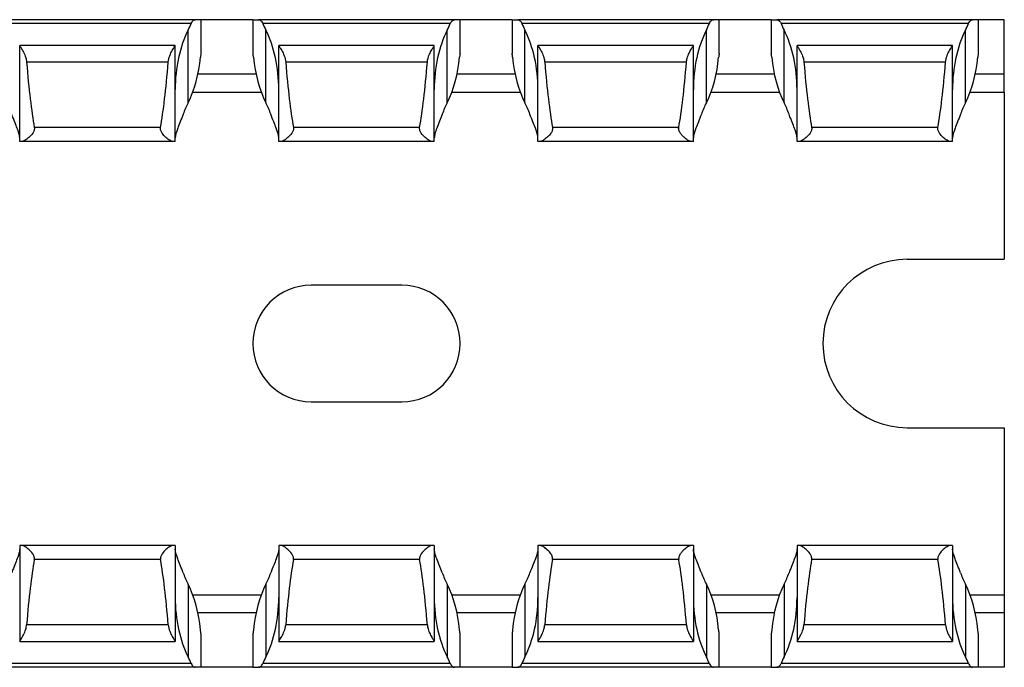
# Model space of a CAD drawing. Units: millimetres. Extents: x 65 to 618, y 61 to 241.
# Drawn here: x 580 to 618, y 71 to 96 of the extents above; entities that cross this region are included whole.
import ezdxf

# ---------------------------------------------------------------- set-up
doc = ezdxf.new("R2010")
doc.units = ezdxf.units.MM

msp = doc.modelspace()

# ---------------------------------------------------------------- linework, layer by layer
at = {"color": 7, "linetype": 'Continuous', "lineweight": 30}
for p, q in [((586.566, 95.59), (579.01, 95.59)), ((586.406, 95.44), (579.17, 95.44)), ((586.788, 95.59), (586.566, 95.59)), ((586.788, 94.29), (586.788, 95.59)), ((588.788, 95.59), (586.788, 95.59)), ((588.788, 95.59), (588.788, 94.29)), ((588.788, 95.59), (589.01, 95.59)), ((596.566, 95.59), (589.01, 95.59)), ((596.406, 95.44), (589.17, 95.44)), ((596.788, 95.59), (596.566, 95.59)), ((596.788, 94.29), (596.788, 95.59)), ((598.788, 95.59), (596.788, 95.59)), ((598.788, 95.59), (598.788, 94.29)), ((598.788, 95.59), (599.01, 95.59)), ((606.566, 95.59), (599.01, 95.59)), ((606.406, 95.44), (599.17, 95.44)), ((606.788, 95.59), (606.566, 95.59)), ((606.788, 94.29), (606.788, 95.59)), ((608.788, 95.59), (606.788, 95.59)), ((608.788, 95.59), (608.788, 94.29)), ((608.788, 95.59), (609.01, 95.59)), ((616.566, 95.59), (609.01, 95.59)), ((616.406, 95.44), (609.17, 95.44)), ((616.788, 95.59), (616.566, 95.59)), ((616.788, 94.29), (616.788, 95.59)), ((617.788, 95.59), (616.788, 95.59)), ((617.788, 93.49), (617.788, 95.59)), ((586.288, 92.385), (586.288, 95.185)), ((589.288, 92.385), (589.288, 95.185)), ((596.288, 92.385), (596.288, 95.185)), ((599.288, 92.385), (599.288, 95.185)), ((606.288, 92.385), (606.288, 95.185)), ((609.288, 92.385), (609.288, 95.185)), ((616.288, 92.385), (616.288, 95.185)), ((585.788, 94.59), (579.788, 94.59)), ((579.788, 90.89), (579.788, 94.59)), ((579.788, 94.59), (579.788, 94.59)), ((585.788, 90.89), (585.788, 94.59)), ((586.788, 94.29), (586.787, 94.29)), ((588.788, 94.29), (588.788, 94.29)), ((595.788, 94.59), (589.788, 94.59)), ((589.788, 90.89), (589.788, 94.59)), ((589.788, 94.59), (589.788, 94.59)), ((595.788, 90.89), (595.788, 94.59)), ((596.788, 94.29), (596.787, 94.29)), ((598.788, 94.29), (598.788, 94.29)), ((605.788, 94.59), (599.788, 94.59)), ((599.788, 90.89), (599.788, 94.59)), ((599.788, 94.59), (599.788, 94.59)), ((605.788, 90.89), (605.788, 94.59)), ((606.788, 94.29), (606.787, 94.29)), ((608.788, 94.29), (608.788, 94.29)), ((615.788, 94.59), (609.788, 94.59)), ((609.788, 90.89), (609.788, 94.59)), ((609.788, 94.59), (609.788, 94.59)), ((615.788, 90.89), (615.788, 94.59)), ((616.788, 94.29), (616.787, 94.29)), ((585.521, 93.951), (580.054, 93.951)), ((595.521, 93.951), (590.054, 93.951)), ((605.521, 93.951), (600.054, 93.951)), ((615.521, 93.951), (610.054, 93.951)), ((617.788, 92.79), (617.788, 93.49)), ((586.465, 92.79), (589.11, 92.79)), ((596.465, 92.79), (599.11, 92.79)), ((606.465, 92.79), (609.11, 92.79)), ((616.465, 92.79), (617.788, 92.79)), ((617.788, 92.79), (617.788, 86.34)), ((585.224, 91.434), (580.352, 91.434)), ((595.224, 91.434), (590.352, 91.434)), ((605.224, 91.434), (600.352, 91.434)), ((615.224, 91.434), (610.352, 91.434)), ((579.872, 90.89), (579.788, 90.89)), ((585.704, 90.89), (579.872, 90.89)), ((585.788, 90.89), (585.704, 90.89)), ((589.872, 90.89), (589.788, 90.89)), ((595.704, 90.89), (589.872, 90.89)), ((595.788, 90.89), (595.704, 90.89)), ((599.872, 90.89), (599.788, 90.89)), ((605.704, 90.89), (599.872, 90.89)), ((605.788, 90.89), (605.704, 90.89)), ((609.872, 90.89), (609.788, 90.89)), ((615.704, 90.89), (609.872, 90.89)), ((615.788, 90.89), (615.704, 90.89)), ((614.038, 86.34), (617.788, 86.34)), ((594.538, 85.34), (591.038, 85.34)), ((591.038, 80.84), (594.538, 80.84)), ((614.038, 79.84), (617.788, 79.84)), ((617.788, 79.84), (617.788, 73.39)), ((579.788, 75.29), (579.788, 71.59)), ((579.872, 75.29), (579.788, 75.29)), ((585.704, 75.29), (579.872, 75.29)), ((585.788, 75.29), (585.704, 75.29)), ((585.788, 75.29), (585.788, 71.59)), ((589.788, 75.29), (589.788, 71.59)), ((589.872, 75.29), (589.788, 75.29)), ((595.704, 75.29), (589.872, 75.29)), ((595.788, 75.29), (595.704, 75.29)), ((595.788, 75.29), (595.788, 71.59)), ((599.788, 75.29), (599.788, 71.59)), ((599.872, 75.29), (599.788, 75.29)), ((605.704, 75.29), (599.872, 75.29)), ((605.788, 75.29), (605.704, 75.29)), ((605.788, 75.29), (605.788, 71.59)), ((609.788, 75.29), (609.788, 71.59)), ((609.872, 75.29), (609.788, 75.29)), ((615.704, 75.29), (609.872, 75.29)), ((615.788, 75.29), (615.704, 75.29)), ((615.788, 75.29), (615.788, 71.59)), ((585.224, 74.746), (580.352, 74.746)), ((595.224, 74.746), (590.352, 74.746)), ((605.224, 74.746), (600.352, 74.746)), ((615.224, 74.746), (610.352, 74.746)), ((586.288, 73.795), (586.288, 70.995)), ((589.288, 73.795), (589.288, 70.995)), ((596.288, 73.795), (596.288, 70.995)), ((599.288, 73.795), (599.288, 70.995)), ((606.288, 73.795), (606.288, 70.995)), ((609.288, 73.795), (609.288, 70.995)), ((616.288, 73.795), (616.288, 70.995)), ((586.465, 73.39), (589.11, 73.39)), ((596.465, 73.39), (599.11, 73.39)), ((606.465, 73.39), (609.11, 73.39)), ((616.465, 73.39), (617.788, 73.39)), ((617.788, 73.39), (617.788, 72.69)), ((617.788, 72.69), (617.788, 70.59)), ((585.521, 72.229), (580.054, 72.229)), ((595.521, 72.229), (590.054, 72.229)), ((605.521, 72.229), (600.054, 72.229)), ((615.521, 72.229), (610.054, 72.229)), ((586.788, 71.89), (586.787, 71.89)), ((586.788, 70.59), (586.788, 71.89)), ((588.788, 71.89), (588.788, 70.59)), ((588.788, 71.89), (588.788, 71.89)), ((596.788, 71.89), (596.787, 71.89)), ((596.788, 70.59), (596.788, 71.89)), ((598.788, 71.89), (598.788, 70.59)), ((598.788, 71.89), (598.788, 71.89)), ((606.788, 71.89), (606.787, 71.89)), ((606.788, 70.59), (606.788, 71.89)), ((608.788, 71.89), (608.788, 70.59)), ((608.788, 71.89), (608.788, 71.89)), ((616.788, 71.89), (616.787, 71.89)), ((616.788, 70.59), (616.788, 71.89)), ((579.788, 71.59), (585.788, 71.59)), ((585.788, 71.59), (585.788, 71.59)), ((589.788, 71.59), (595.788, 71.59)), ((595.788, 71.59), (595.788, 71.59)), ((599.788, 71.59), (605.788, 71.59)), ((605.788, 71.59), (605.788, 71.59)), ((609.788, 71.59), (615.788, 71.59)), ((615.788, 71.59), (615.788, 71.59)), ((586.406, 70.74), (579.17, 70.74)), ((596.406, 70.74), (589.17, 70.74)), ((606.406, 70.74), (599.17, 70.74)), ((616.406, 70.74), (609.17, 70.74)), ((586.566, 70.59), (579.01, 70.59)), ((586.788, 70.59), (586.566, 70.59)), ((588.788, 70.59), (586.788, 70.59)), ((588.788, 70.59), (589.01, 70.59)), ((596.566, 70.59), (589.01, 70.59)), ((596.788, 70.59), (596.566, 70.59)), ((598.788, 70.59), (596.788, 70.59)), ((598.788, 70.59), (599.01, 70.59)), ((606.566, 70.59), (599.01, 70.59)), ((606.788, 70.59), (606.566, 70.59)), ((608.788, 70.59), (606.788, 70.59)), ((608.788, 70.59), (609.01, 70.59)), ((616.566, 70.59), (609.01, 70.59)), ((616.788, 70.59), (616.566, 70.59)), ((617.788, 70.59), (616.788, 70.59))]:
    msp.add_line(p, q, dxfattribs=at)
at = {"color": 8, "linetype": 'Continuous', "lineweight": 30}
for p, q in [((588.909, 93.49), (586.667, 93.49)), ((598.909, 93.49), (596.667, 93.49)), ((608.909, 93.49), (606.667, 93.49)), ((617.788, 93.49), (616.667, 93.49)), ((588.909, 72.69), (586.667, 72.69)), ((598.909, 72.69), (596.667, 72.69)), ((608.909, 72.69), (606.667, 72.69)), ((617.788, 72.69), (616.667, 72.69))]:
    msp.add_line(p, q, dxfattribs=at)
at = {"color": 7, "linetype": 'Continuous', "lineweight": 30}
for centre, radius, start, end in [((614.038, 83.09), 3.25, 90, 270), ((591.038, 83.09), 2.25, 90, 270), ((594.538, 83.09), 2.25, 270, 90)]:
    msp.add_arc(centre, radius, start, end, dxfattribs=at)
for centre, major_axis, ratio, start_param, end_param in [((584.788, 97.477), (0, 3.464), 0.57735, 3.989655, 4.083903), ((590.788, 97.477), (0, 3.464), 0.57735, 2.199282, 2.293531), ((594.788, 97.477), (0, 3.464), 0.57735, 3.989655, 4.083903), ((600.788, 97.477), (0, 3.464), 0.57735, 2.199282, 2.293531), ((604.788, 97.477), (0, 3.464), 0.57735, 3.989655, 4.083903), ((610.788, 97.477), (0, 3.464), 0.57735, 2.199282, 2.293531), ((614.788, 97.477), (0, 3.464), 0.57735, 3.989655, 4.083903), ((587.788, 92.894), (0, 3.464), 0.57735, 0.848062, 1.570796), ((587.788, 92.894), (0, 3.464), 0.57735, 4.712389, 5.435123), ((597.788, 92.894), (0, 3.464), 0.57735, 0.848062, 1.570796), ((597.788, 92.894), (0, 3.464), 0.57735, 4.712389, 5.435123), ((607.788, 92.894), (0, 3.464), 0.57735, 0.848062, 1.570796), ((607.788, 92.894), (0, 3.464), 0.57735, 4.712389, 5.435123), ((617.788, 92.894), (0, 3.464), 0.57735, 0.848062, 1.570796), ((580.788, 101.721), (0, 11.43), 0.087489, 2.318223, 2.690566), ((584.788, 101.721), (0, 11.43), 0.087489, 3.592619, 3.964963), ((584.788, 94.677), (0, 3.464), 0.57735, 3.989655, 4.556855), ((590.788, 94.677), (0, 3.464), 0.57735, 1.72633, 2.293531), ((590.788, 101.721), (0, 11.43), 0.087489, 2.318223, 2.690566), ((594.788, 101.721), (0, 11.43), 0.087489, 3.592619, 3.964963), ((594.788, 94.677), (0, 3.464), 0.57735, 3.989655, 4.556855), ((600.788, 94.677), (0, 3.464), 0.57735, 1.72633, 2.293531), ((600.788, 101.721), (0, 11.43), 0.087489, 2.318223, 2.690566), ((604.788, 101.721), (0, 11.43), 0.087489, 3.592619, 3.964963), ((604.788, 94.677), (0, 3.464), 0.57735, 3.989655, 4.556855), ((610.788, 94.677), (0, 3.464), 0.57735, 1.72633, 2.293531), ((610.788, 101.721), (0, 11.43), 0.087489, 2.318223, 2.690566), ((614.788, 101.721), (0, 11.43), 0.087489, 3.592619, 3.964963), ((614.788, 94.677), (0, 3.464), 0.57735, 3.989655, 4.556855), ((587.788, 90.094), (0, 3.464), 0.57735, 0.848062, 1.008793), ((587.788, 90.094), (0, 3.464), 0.57735, 5.274393, 5.435123), ((597.788, 90.094), (0, 3.464), 0.57735, 0.848062, 1.008793), ((597.788, 90.094), (0, 3.464), 0.57735, 5.274393, 5.435123), ((607.788, 90.094), (0, 3.464), 0.57735, 0.848062, 1.008793), ((607.788, 90.094), (0, 3.464), 0.57735, 5.274393, 5.435123), ((617.788, 90.094), (0, 3.464), 0.57735, 0.848062, 1.008793), ((580.788, 64.459), (0, 11.43), 0.087489, 0.451027, 0.82337), ((584.788, 64.459), (0, 11.43), 0.087489, 5.459815, 5.832158), ((590.788, 64.459), (0, 11.43), 0.087489, 0.451027, 0.82337), ((594.788, 64.459), (0, 11.43), 0.087489, 5.459815, 5.832158), ((600.788, 64.459), (0, 11.43), 0.087489, 0.451027, 0.82337), ((604.788, 64.459), (0, 11.43), 0.087489, 5.459815, 5.832158), ((610.788, 64.459), (0, 11.43), 0.087489, 0.451027, 0.82337), ((614.788, 64.459), (0, 11.43), 0.087489, 5.459815, 5.832158), ((587.788, 76.086), (0, 3.464), 0.57735, 2.1328, 2.293531), ((587.788, 76.086), (0, 3.464), 0.57735, 3.989655, 4.150385), ((597.788, 76.086), (0, 3.464), 0.57735, 2.1328, 2.293531), ((597.788, 76.086), (0, 3.464), 0.57735, 3.989655, 4.150385), ((607.788, 76.086), (0, 3.464), 0.57735, 2.1328, 2.293531), ((607.788, 76.086), (0, 3.464), 0.57735, 3.989655, 4.150385), ((617.788, 76.086), (0, 3.464), 0.57735, 2.1328, 2.293531), ((584.788, 71.503), (0, 3.464), 0.57735, 4.867923, 5.435123), ((590.788, 71.503), (0, 3.464), 0.57735, 0.848062, 1.415262), ((594.788, 71.503), (0, 3.464), 0.57735, 4.867923, 5.435123), ((600.788, 71.503), (0, 3.464), 0.57735, 0.848062, 1.415262), ((604.788, 71.503), (0, 3.464), 0.57735, 4.867923, 5.435123), ((610.788, 71.503), (0, 3.464), 0.57735, 0.848062, 1.415262), ((614.788, 71.503), (0, 3.464), 0.57735, 4.867923, 5.435123), ((587.788, 73.286), (0, 3.464), 0.57735, 1.570796, 2.293531), ((587.788, 73.286), (0, 3.464), 0.57735, 3.989655, 4.712389), ((597.788, 73.286), (0, 3.464), 0.57735, 1.570796, 2.293531), ((597.788, 73.286), (0, 3.464), 0.57735, 3.989655, 4.712389), ((607.788, 73.286), (0, 3.464), 0.57735, 1.570796, 2.293531), ((607.788, 73.286), (0, 3.464), 0.57735, 3.989655, 4.712389), ((617.788, 73.286), (0, 3.464), 0.57735, 1.570796, 2.293531), ((584.788, 68.703), (0, 3.464), 0.57735, 5.340875, 5.435123), ((590.788, 68.703), (0, 3.464), 0.57735, 0.848062, 0.942311), ((594.788, 68.703), (0, 3.464), 0.57735, 5.340875, 5.435123), ((600.788, 68.703), (0, 3.464), 0.57735, 0.848062, 0.942311), ((604.788, 68.703), (0, 3.464), 0.57735, 5.340875, 5.435123), ((610.788, 68.703), (0, 3.464), 0.57735, 0.848062, 0.942311), ((614.788, 68.703), (0, 3.464), 0.57735, 5.340875, 5.435123)]:
    msp.add_ellipse(centre, major_axis=major_axis, ratio=ratio, start_param=start_param, end_param=end_param, dxfattribs=at)
for points, knots in [([(586.406, 95.44), (586.407, 95.443), (586.419, 95.471), (586.449, 95.521), (586.505, 95.577), (586.544, 95.585), (586.566, 95.59)], [0, 0, 0, 0, 0.029277, 0.297033, 0.616464, 1, 1, 1, 1]), ([(589.01, 95.59), (589.037, 95.59), (589.066, 95.577), (589.123, 95.526), (589.15, 95.488), (589.17, 95.44)], [0, 0, 0, 0, 0.5, 0.5, 1, 1, 1, 1]), ([(596.406, 95.44), (596.426, 95.488), (596.453, 95.526), (596.51, 95.576), (596.539, 95.59), (596.566, 95.59)], [0, 0, 0, 0, 0.5, 0.5, 1, 1, 1, 1]), ([(599.01, 95.59), (599.037, 95.59), (599.066, 95.577), (599.123, 95.526), (599.15, 95.488), (599.17, 95.44)], [0, 0, 0, 0, 0.5, 0.5, 1, 1, 1, 1]), ([(606.406, 95.44), (606.407, 95.443), (606.419, 95.471), (606.449, 95.521), (606.505, 95.577), (606.544, 95.585), (606.566, 95.59)], [0, 0, 0, 0, 0.029249, 0.297048, 0.616451, 1, 1, 1, 1]), ([(609.01, 95.59), (609.034, 95.584), (609.08, 95.573), (609.137, 95.509), (609.162, 95.458), (609.17, 95.44)], [0, 0, 0, 0, 0.435987, 0.806189, 1, 1, 1, 1]), ([(616.406, 95.44), (616.426, 95.488), (616.453, 95.526), (616.51, 95.576), (616.539, 95.59), (616.566, 95.59)], [0, 0, 0, 0, 0.5, 0.5, 1, 1, 1, 1]), ([(579.788, 94.59), (579.791, 94.583), (579.799, 94.569), (579.857, 94.479), (579.939, 94.334), (580.024, 94.152), (580.046, 94.009), (580.054, 93.951)], [0, 0, 0, 0, 0.17925, 0.374241, 0.585716, 0.83321, 1, 1, 1, 1]), ([(585.521, 93.951), (585.536, 94.128), (585.611, 94.284), (585.705, 94.454), (585.734, 94.501), (585.776, 94.568), (585.788, 94.588), (585.788, 94.59)], [0, 0, 0, 0, 0.5, 0.5, 0.75, 0.75, 1, 1, 1, 1]), ([(586.787, 94.29), (586.786, 94.287), (586.783, 94.28), (586.774, 94.229), (586.767, 94.176), (586.764, 94.143), (586.764, 94.14)], [0, 0, 0, 0, 0.3200608, 0.6400157, 0.9625896, 1, 1, 1, 1]), ([(588.812, 94.14), (588.811, 94.151), (588.807, 94.191), (588.799, 94.246), (588.791, 94.284), (588.789, 94.288), (588.788, 94.29)], [0, 0, 0, 0, 0.1294474, 0.4502181, 0.7737623, 1, 1, 1, 1]), ([(589.788, 94.59), (589.788, 94.588), (589.8, 94.568), (589.842, 94.501), (589.871, 94.454), (589.965, 94.284), (590.04, 94.128), (590.054, 93.951)], [0, 0, 0, 0, 0.25, 0.25, 0.5, 0.5, 1, 1, 1, 1]), ([(595.521, 93.951), (595.529, 94.002), (595.547, 94.13), (595.624, 94.31), (595.71, 94.465), (595.775, 94.567), (595.784, 94.583), (595.788, 94.59)], [0, 0, 0, 0, 0.146089, 0.370673, 0.600094, 0.81199, 1, 1, 1, 1]), ([(596.787, 94.29), (596.786, 94.29), (596.782, 94.276), (596.773, 94.224), (596.768, 94.186), (596.764, 94.14)], [0, 0, 0, 0, 0.5, 0.5, 1, 1, 1, 1]), ([(598.812, 94.14), (598.808, 94.185), (598.802, 94.224), (598.793, 94.276), (598.79, 94.29), (598.788, 94.29)], [0, 0, 0, 0, 0.5, 0.5, 1, 1, 1, 1]), ([(599.788, 94.59), (599.791, 94.583), (599.799, 94.569), (599.857, 94.479), (599.939, 94.334), (600.024, 94.152), (600.046, 94.009), (600.054, 93.951)], [0, 0, 0, 0, 0.179253, 0.374244, 0.585711, 0.833215, 1, 1, 1, 1]), ([(605.521, 93.951), (605.529, 94.002), (605.547, 94.13), (605.624, 94.31), (605.71, 94.465), (605.775, 94.567), (605.784, 94.583), (605.788, 94.59)], [0, 0, 0, 0, 0.146085, 0.370669, 0.60009, 0.811987, 1, 1, 1, 1]), ([(606.787, 94.29), (606.786, 94.29), (606.782, 94.276), (606.773, 94.224), (606.768, 94.186), (606.764, 94.14)], [0, 0, 0, 0, 0.5, 0.5, 1, 1, 1, 1]), ([(608.812, 94.14), (608.808, 94.185), (608.802, 94.224), (608.793, 94.276), (608.79, 94.29), (608.788, 94.29)], [0, 0, 0, 0, 0.5, 0.5, 1, 1, 1, 1]), ([(609.788, 94.59), (609.791, 94.583), (609.799, 94.569), (609.857, 94.479), (609.939, 94.334), (610.024, 94.152), (610.046, 94.009), (610.054, 93.951)], [0, 0, 0, 0, 0.17925, 0.374241, 0.585716, 0.83321, 1, 1, 1, 1]), ([(615.521, 93.951), (615.536, 94.128), (615.611, 94.284), (615.705, 94.454), (615.734, 94.501), (615.776, 94.568), (615.788, 94.588), (615.788, 94.59)], [0, 0, 0, 0, 0.5, 0.5, 0.75, 0.75, 1, 1, 1, 1]), ([(616.787, 94.29), (616.786, 94.287), (616.783, 94.28), (616.774, 94.229), (616.767, 94.176), (616.764, 94.143), (616.764, 94.14)], [0, 0, 0, 0, 0.320058, 0.640011, 0.962582, 1, 1, 1, 1]), ([(579.788, 91.03), (579.787, 91.045), (579.784, 91.123), (579.712, 91.36), (579.576, 91.681), (579.492, 91.908), (579.48, 91.94)], [0, 0, 0, 0, 0.082488, 0.429038, 0.919779, 1, 1, 1, 1]), ([(586.095, 91.94), (586.022, 91.739), (585.945, 91.555), (585.828, 91.247), (585.788, 91.117), (585.788, 91.03)], [0, 0, 0, 0, 0.5, 0.5, 1, 1, 1, 1]), ([(589.788, 91.03), (589.788, 91.117), (589.748, 91.246), (589.66, 91.479), (589.626, 91.563), (589.555, 91.742), (589.517, 91.839), (589.48, 91.94)], [0, 0, 0, 0, 0.5, 0.5, 0.75, 0.75, 1, 1, 1, 1]), ([(596.095, 91.94), (596.061, 91.849), (595.95, 91.557), (595.812, 91.233), (595.794, 91.08), (595.788, 91.03)], [0, 0, 0, 0, 0.2321297, 0.7489788, 1, 1, 1, 1]), ([(599.788, 91.03), (599.788, 91.117), (599.748, 91.246), (599.66, 91.479), (599.626, 91.563), (599.555, 91.742), (599.517, 91.839), (599.48, 91.94)], [0, 0, 0, 0, 0.5, 0.5, 0.75, 0.75, 1, 1, 1, 1]), ([(606.095, 91.94), (606.022, 91.739), (605.945, 91.555), (605.828, 91.247), (605.788, 91.117), (605.788, 91.03)], [0, 0, 0, 0, 0.5, 0.5, 1, 1, 1, 1]), ([(609.788, 91.03), (609.787, 91.045), (609.784, 91.123), (609.712, 91.36), (609.576, 91.681), (609.492, 91.908), (609.48, 91.94)], [0, 0, 0, 0, 0.082488, 0.429034, 0.919773, 1, 1, 1, 1]), ([(616.095, 91.94), (616.022, 91.739), (615.945, 91.555), (615.828, 91.247), (615.788, 91.117), (615.788, 91.03)], [0, 0, 0, 0, 0.5, 0.5, 1, 1, 1, 1]), ([(580.352, 91.434), (580.359, 91.394), (580.356, 91.352), (580.331, 91.274), (580.312, 91.239), (580.246, 91.143), (580.193, 91.09), (580.09, 90.999), (580.04, 90.961), (579.947, 90.907), (579.905, 90.89), (579.872, 90.89)], [0, 0, 0, 0, 0.125, 0.125, 0.25, 0.25, 0.5, 0.5, 0.75, 0.75, 1, 1, 1, 1]), ([(585.704, 90.89), (585.671, 90.89), (585.629, 90.907), (585.536, 90.961), (585.485, 90.999), (585.382, 91.09), (585.329, 91.143), (585.264, 91.239), (585.244, 91.274), (585.22, 91.352), (585.217, 91.394), (585.224, 91.434)], [0, 0, 0, 0, 0.25, 0.25, 0.5, 0.5, 0.75, 0.75, 0.875, 0.875, 1, 1, 1, 1]), ([(590.352, 91.434), (590.359, 91.394), (590.356, 91.352), (590.331, 91.274), (590.312, 91.239), (590.246, 91.143), (590.193, 91.09), (590.09, 90.999), (590.04, 90.961), (589.947, 90.907), (589.905, 90.89), (589.872, 90.89)], [0, 0, 0, 0, 0.125, 0.125, 0.25, 0.25, 0.5, 0.5, 0.75, 0.75, 1, 1, 1, 1]), ([(595.704, 90.89), (595.671, 90.89), (595.629, 90.907), (595.536, 90.961), (595.485, 90.999), (595.382, 91.09), (595.329, 91.143), (595.264, 91.239), (595.244, 91.274), (595.22, 91.352), (595.217, 91.394), (595.224, 91.434)], [0, 0, 0, 0, 0.25, 0.25, 0.5, 0.5, 0.75, 0.75, 0.875, 0.875, 1, 1, 1, 1]), ([(600.352, 91.434), (600.354, 91.417), (600.359, 91.374), (600.342, 91.294), (600.278, 91.178), (600.157, 91.052), (600.018, 90.944), (599.923, 90.895), (599.883, 90.891), (599.872, 90.89)], [0, 0, 0, 0, 0.05256, 0.130505, 0.247862, 0.469461, 0.712399, 0.920759, 1, 1, 1, 1]), ([(605.704, 90.89), (605.68, 90.894), (605.622, 90.905), (605.494, 90.989), (605.365, 91.104), (605.272, 91.22), (605.228, 91.312), (605.217, 91.385), (605.222, 91.422), (605.224, 91.434)], [0, 0, 0, 0, 0.16384, 0.401496, 0.643547, 0.778476, 0.884705, 0.962579, 1, 1, 1, 1]), ([(610.352, 91.434), (610.359, 91.394), (610.356, 91.352), (610.331, 91.274), (610.312, 91.239), (610.246, 91.143), (610.193, 91.09), (610.09, 90.999), (610.04, 90.961), (609.947, 90.907), (609.905, 90.89), (609.872, 90.89)], [0, 0, 0, 0, 0.125, 0.125, 0.25, 0.25, 0.5, 0.5, 0.75, 0.75, 1, 1, 1, 1]), ([(615.704, 90.89), (615.671, 90.89), (615.629, 90.907), (615.536, 90.961), (615.485, 90.999), (615.382, 91.09), (615.329, 91.143), (615.264, 91.239), (615.244, 91.274), (615.22, 91.352), (615.217, 91.394), (615.224, 91.434)], [0, 0, 0, 0, 0.25, 0.25, 0.5, 0.5, 0.75, 0.75, 0.875, 0.875, 1, 1, 1, 1]), ([(580.352, 74.746), (580.359, 74.787), (580.356, 74.829), (580.331, 74.906), (580.312, 74.941), (580.246, 75.037), (580.193, 75.09), (580.09, 75.181), (580.04, 75.219), (579.947, 75.273), (579.905, 75.29), (579.872, 75.29)], [0, 0, 0, 0, 0.125, 0.125, 0.25, 0.25, 0.5, 0.5, 0.75, 0.75, 1, 1, 1, 1]), ([(585.704, 75.29), (585.671, 75.29), (585.629, 75.273), (585.536, 75.219), (585.485, 75.181), (585.382, 75.09), (585.329, 75.037), (585.264, 74.941), (585.244, 74.906), (585.22, 74.829), (585.217, 74.786), (585.224, 74.746)], [0, 0, 0, 0, 0.25, 0.25, 0.5, 0.5, 0.75, 0.75, 0.875, 0.875, 1, 1, 1, 1]), ([(590.352, 74.746), (590.359, 74.787), (590.356, 74.829), (590.331, 74.906), (590.312, 74.941), (590.246, 75.037), (590.193, 75.09), (590.09, 75.181), (590.04, 75.219), (589.947, 75.273), (589.905, 75.29), (589.872, 75.29)], [0, 0, 0, 0, 0.125, 0.125, 0.25, 0.25, 0.5, 0.5, 0.75, 0.75, 1, 1, 1, 1]), ([(595.704, 75.29), (595.671, 75.29), (595.629, 75.273), (595.536, 75.219), (595.485, 75.181), (595.382, 75.09), (595.329, 75.037), (595.264, 74.941), (595.244, 74.906), (595.22, 74.829), (595.217, 74.786), (595.224, 74.746)], [0, 0, 0, 0, 0.25, 0.25, 0.5, 0.5, 0.75, 0.75, 0.875, 0.875, 1, 1, 1, 1]), ([(600.352, 74.746), (600.354, 74.763), (600.359, 74.806), (600.342, 74.886), (600.278, 75.002), (600.157, 75.129), (600.018, 75.236), (599.923, 75.285), (599.883, 75.289), (599.872, 75.29)], [0, 0, 0, 0, 0.05256, 0.130505, 0.247862, 0.469461, 0.712399, 0.920759, 1, 1, 1, 1]), ([(605.704, 75.29), (605.68, 75.286), (605.622, 75.275), (605.494, 75.191), (605.365, 75.076), (605.272, 74.961), (605.228, 74.868), (605.217, 74.796), (605.222, 74.759), (605.224, 74.746)], [0, 0, 0, 0, 0.16384, 0.401496, 0.643547, 0.778476, 0.884705, 0.962579, 1, 1, 1, 1]), ([(610.352, 74.746), (610.359, 74.787), (610.356, 74.829), (610.331, 74.906), (610.312, 74.941), (610.246, 75.037), (610.193, 75.09), (610.09, 75.181), (610.04, 75.219), (609.947, 75.273), (609.905, 75.29), (609.872, 75.29)], [0, 0, 0, 0, 0.125, 0.125, 0.25, 0.25, 0.5, 0.5, 0.75, 0.75, 1, 1, 1, 1]), ([(615.704, 75.29), (615.671, 75.29), (615.629, 75.273), (615.536, 75.219), (615.485, 75.181), (615.382, 75.09), (615.329, 75.037), (615.264, 74.941), (615.244, 74.906), (615.22, 74.829), (615.217, 74.786), (615.224, 74.746)], [0, 0, 0, 0, 0.25, 0.25, 0.5, 0.5, 0.75, 0.75, 0.875, 0.875, 1, 1, 1, 1]), ([(579.788, 75.15), (579.787, 75.135), (579.784, 75.057), (579.712, 74.82), (579.576, 74.5), (579.492, 74.272), (579.48, 74.24)], [0, 0, 0, 0, 0.082488, 0.429038, 0.919779, 1, 1, 1, 1]), ([(586.095, 74.24), (586.022, 74.441), (585.945, 74.625), (585.828, 74.933), (585.788, 75.063), (585.788, 75.15)], [0, 0, 0, 0, 0.5, 0.5, 1, 1, 1, 1]), ([(589.788, 75.15), (589.788, 75.063), (589.748, 74.934), (589.66, 74.701), (589.626, 74.617), (589.555, 74.438), (589.517, 74.341), (589.48, 74.24)], [0, 0, 0, 0, 0.5, 0.5, 0.75, 0.75, 1, 1, 1, 1]), ([(596.095, 74.24), (596.061, 74.331), (595.95, 74.623), (595.812, 74.947), (595.794, 75.1), (595.788, 75.15)], [0, 0, 0, 0, 0.2321297, 0.7489788, 1, 1, 1, 1]), ([(599.788, 75.15), (599.788, 75.063), (599.748, 74.934), (599.66, 74.701), (599.626, 74.617), (599.555, 74.438), (599.517, 74.341), (599.48, 74.24)], [0, 0, 0, 0, 0.5, 0.5, 0.75, 0.75, 1, 1, 1, 1]), ([(606.095, 74.24), (606.022, 74.441), (605.945, 74.625), (605.828, 74.933), (605.788, 75.063), (605.788, 75.15)], [0, 0, 0, 0, 0.5, 0.5, 1, 1, 1, 1]), ([(609.788, 75.15), (609.787, 75.135), (609.784, 75.057), (609.712, 74.82), (609.576, 74.5), (609.492, 74.272), (609.48, 74.24)], [0, 0, 0, 0, 0.082488, 0.429034, 0.919773, 1, 1, 1, 1]), ([(616.095, 74.24), (616.022, 74.441), (615.945, 74.625), (615.828, 74.933), (615.788, 75.063), (615.788, 75.15)], [0, 0, 0, 0, 0.5, 0.5, 1, 1, 1, 1]), ([(579.788, 71.59), (579.791, 71.597), (579.799, 71.611), (579.857, 71.701), (579.939, 71.846), (580.024, 72.028), (580.046, 72.171), (580.054, 72.229)], [0, 0, 0, 0, 0.17925, 0.374241, 0.585716, 0.83321, 1, 1, 1, 1]), ([(585.521, 72.229), (585.536, 72.052), (585.611, 71.896), (585.705, 71.726), (585.734, 71.679), (585.776, 71.612), (585.788, 71.593), (585.788, 71.59)], [0, 0, 0, 0, 0.5, 0.5, 0.75, 0.75, 1, 1, 1, 1]), ([(589.788, 71.59), (589.788, 71.593), (589.8, 71.612), (589.842, 71.679), (589.871, 71.726), (589.965, 71.897), (590.04, 72.052), (590.054, 72.229)], [0, 0, 0, 0, 0.25, 0.25, 0.5, 0.5, 1, 1, 1, 1]), ([(595.521, 72.229), (595.529, 72.178), (595.547, 72.05), (595.624, 71.87), (595.71, 71.715), (595.775, 71.613), (595.784, 71.598), (595.788, 71.59)], [0, 0, 0, 0, 0.146089, 0.370673, 0.600094, 0.81199, 1, 1, 1, 1]), ([(599.788, 71.59), (599.791, 71.597), (599.799, 71.611), (599.857, 71.701), (599.939, 71.846), (600.024, 72.028), (600.046, 72.171), (600.054, 72.229)], [0, 0, 0, 0, 0.179253, 0.374244, 0.585711, 0.833215, 1, 1, 1, 1]), ([(605.521, 72.229), (605.529, 72.178), (605.547, 72.05), (605.624, 71.87), (605.71, 71.715), (605.775, 71.613), (605.784, 71.598), (605.788, 71.59)], [0, 0, 0, 0, 0.146085, 0.370669, 0.60009, 0.811987, 1, 1, 1, 1]), ([(609.788, 71.59), (609.791, 71.597), (609.799, 71.611), (609.857, 71.701), (609.939, 71.846), (610.024, 72.028), (610.046, 72.171), (610.054, 72.229)], [0, 0, 0, 0, 0.17925, 0.374241, 0.585716, 0.83321, 1, 1, 1, 1]), ([(615.521, 72.229), (615.536, 72.052), (615.611, 71.896), (615.705, 71.726), (615.734, 71.679), (615.776, 71.612), (615.788, 71.593), (615.788, 71.59)], [0, 0, 0, 0, 0.5, 0.5, 0.75, 0.75, 1, 1, 1, 1]), ([(586.787, 71.89), (586.786, 71.893), (586.783, 71.9), (586.774, 71.951), (586.767, 72.004), (586.764, 72.037), (586.764, 72.04)], [0, 0, 0, 0, 0.3200608, 0.6400157, 0.9625896, 1, 1, 1, 1]), ([(588.812, 72.04), (588.811, 72.029), (588.807, 71.989), (588.799, 71.934), (588.791, 71.896), (588.789, 71.892), (588.788, 71.89)], [0, 0, 0, 0, 0.1294474, 0.4502181, 0.7737623, 1, 1, 1, 1]), ([(596.787, 71.89), (596.786, 71.89), (596.782, 71.904), (596.773, 71.956), (596.768, 71.995), (596.764, 72.04)], [0, 0, 0, 0, 0.5, 0.5, 1, 1, 1, 1]), ([(598.812, 72.04), (598.808, 71.995), (598.802, 71.957), (598.793, 71.904), (598.79, 71.89), (598.788, 71.89)], [0, 0, 0, 0, 0.5, 0.5, 1, 1, 1, 1]), ([(606.787, 71.89), (606.786, 71.89), (606.782, 71.904), (606.773, 71.956), (606.768, 71.995), (606.764, 72.04)], [0, 0, 0, 0, 0.5, 0.5, 1, 1, 1, 1]), ([(608.812, 72.04), (608.808, 71.995), (608.802, 71.957), (608.793, 71.904), (608.79, 71.89), (608.788, 71.89)], [0, 0, 0, 0, 0.5, 0.5, 1, 1, 1, 1]), ([(616.787, 71.89), (616.786, 71.893), (616.783, 71.9), (616.774, 71.951), (616.767, 72.004), (616.764, 72.037), (616.764, 72.04)], [0, 0, 0, 0, 0.320058, 0.640011, 0.962582, 1, 1, 1, 1]), ([(586.406, 70.74), (586.407, 70.737), (586.419, 70.709), (586.449, 70.659), (586.505, 70.603), (586.544, 70.595), (586.566, 70.59)], [0, 0, 0, 0, 0.029277, 0.297033, 0.616464, 1, 1, 1, 1]), ([(589.01, 70.59), (589.037, 70.59), (589.066, 70.604), (589.123, 70.655), (589.15, 70.692), (589.17, 70.74)], [0, 0, 0, 0, 0.5, 0.5, 1, 1, 1, 1]), ([(596.406, 70.74), (596.426, 70.692), (596.453, 70.654), (596.51, 70.604), (596.539, 70.59), (596.566, 70.59)], [0, 0, 0, 0, 0.5, 0.5, 1, 1, 1, 1]), ([(599.01, 70.59), (599.037, 70.59), (599.066, 70.604), (599.123, 70.655), (599.15, 70.692), (599.17, 70.74)], [0, 0, 0, 0, 0.5, 0.5, 1, 1, 1, 1]), ([(606.406, 70.74), (606.407, 70.737), (606.419, 70.709), (606.449, 70.659), (606.505, 70.603), (606.544, 70.595), (606.566, 70.59)], [0, 0, 0, 0, 0.029249, 0.297048, 0.616451, 1, 1, 1, 1]), ([(609.01, 70.59), (609.034, 70.596), (609.08, 70.607), (609.137, 70.672), (609.162, 70.723), (609.17, 70.74)], [0, 0, 0, 0, 0.435987, 0.806189, 1, 1, 1, 1]), ([(616.406, 70.74), (616.426, 70.692), (616.453, 70.654), (616.51, 70.604), (616.539, 70.59), (616.566, 70.59)], [0, 0, 0, 0, 0.5, 0.5, 1, 1, 1, 1])]:
    msp.add_open_spline(points, degree=3, knots=knots, dxfattribs=at)

doc.saveas('drawing.dxf')
